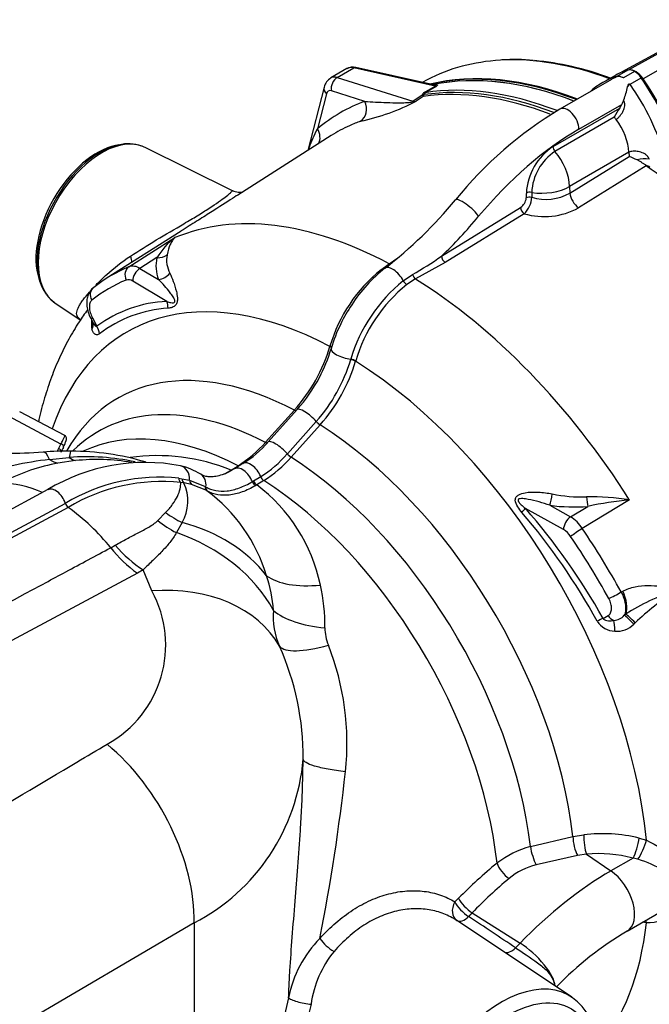
# Paper-space layout 'Sheet1' of a CAD drawing. Units: millimetres. Extents: x -21 to 210, y -8 to 297.
# Drawn here: x 165 to 181, y 72 to 97 of the extents above; entities that cross this region are included whole.
import ezdxf

# ---------------------------------------------------------------- set-up
doc = ezdxf.new("R2010")
doc.units = ezdxf.units.MM
doc.layers.add('Default', color=7, linetype='Continuous')
doc.layers.add('DV7_Default', color=7, linetype='Continuous')

# ---------------------------------------------------------------- blocks, each defined once
blk = doc.blocks.new('SE6')
at = {"layer": 'DV7_Default', "color": 7, "linetype": 'Continuous'}
for p, q in [((182.933, 97.109), (180.631, 95.845)), ((183.135, 97.184), (180.804, 95.904)), ((183.468, 96.992), (181.182, 95.681)), ((175.847, 95.524), (173.878, 95.968)), ((173.648, 95.939), (173.238, 95.702)), ((173.402, 95.714), (173.824, 95.958)), ((173.402, 95.714), (175.325, 95.109)), ((175.894, 95.49), (173.824, 95.958)), ((180.49, 95.775), (180.207, 95.611)), ((180.512, 95.738), (180.415, 95.686)), ((180.795, 95.902), (180.512, 95.738)), ((180.963, 95.868), (180.68, 95.705)), ((173.066, 95.469), (172.654, 93.856)), ((175.688, 95.654), (175.561, 95.588)), ((175.615, 95.329), (175.894, 95.49)), ((175.92, 95.488), (175.641, 95.327)), ((180.375, 95.664), (179.066, 94.908)), ((180.785, 95.474), (180.842, 95.541)), ((180.85, 95.541), (181.133, 95.705)), ((173.127, 95.3), (172.898, 94.409)), ((174.102, 95.105), (173.253, 95.373)), ((175.325, 95.109), (175.562, 95.273)), ((175.59, 95.233), (175.41, 95.109)), ((175.562, 95.273), (175.567, 95.26)), ((175.608, 95.286), (175.609, 95.277)), ((179.549, 94.399), (180.643, 95.03)), ((178.889, 93.957), (180.585, 94.937)), ((180.447, 94.703), (178.939, 93.833)), ((173.249, 94.235), (170.87, 92.722)), ((167.852, 94), (167.764, 93.982)), ((170.736, 92.833), (168.512, 93.933)), ((180.821, 93.81), (179.312, 92.939)), ((180.821, 93.81), (180.825, 93.704)), ((179.32, 92.77), (180.825, 93.704)), ((181.262, 93.465), (179.539, 92.397)), ((181.262, 93.465), (181.263, 93.476)), ((179.312, 92.939), (179.32, 92.77)), ((176.054, 91.166), (178.062, 92.406)), ((178.155, 92.247), (176.147, 91.007)), ((169.431, 91.807), (167.527, 90.597)), ((168.102, 90.896), (169.274, 91.638)), ((168.816, 91.129), (168.384, 90.855)), ((174.514, 90.821), (174.719, 90.974)), ((174.719, 90.974), (174.945, 91.128)), ((176.147, 91.007), (175.391, 90.586)), ((168.384, 90.855), (168.857, 90.572)), ((165.811, 90.597), (165.838, 90.513)), ((169.07, 90.014), (168.199, 90.534)), ((175.081, 90.54), (175.315, 90.698)), ((175.391, 90.586), (175.168, 90.444)), ((166.226, 89.974), (166.856, 89.554)), ((167.139, 89.571), (167.183, 89.49)), ((167.175, 89.595), (167.289, 89.384)), ((173.215, 88.871), (173.217, 88.879)), ((173.743, 88.535), (173.745, 88.543)), ((173.87, 88.501), (173.868, 88.494)), ((166.473, 86.605), (165.324, 87.204)), ((171.578, 86.431), (172.311, 87.249)), ((172.38, 87.261), (171.643, 86.439)), ((172.311, 87.249), (172.314, 87.253)), ((166.373, 86.385), (164.932, 87.159)), ((172.132, 86.138), (172.865, 86.957)), ((172.865, 86.957), (172.868, 86.96)), ((172.964, 86.872), (172.231, 86.054)), ((172.967, 86.876), (172.964, 86.872)), ((166.314, 86.263), (166.373, 86.385)), ((171.575, 86.427), (171.578, 86.431)), ((166.086, 85.993), (166.584, 86.047)), ((166.746, 85.965), (166.298, 85.903)), ((172.128, 86.134), (172.132, 86.138)), ((172.231, 86.054), (172.228, 86.05)), ((170.701, 85.723), (170.88, 85.833)), ((171, 85.888), (170.789, 85.758)), ((169.373, 85.516), (169.45, 85.505)), ((169.45, 85.505), (169.647, 85.468)), ((169.647, 85.468), (170.042, 85.305)), ((171.243, 85.427), (171.274, 85.446)), ((171.274, 85.446), (171.454, 85.557)), ((171.533, 85.456), (171.354, 85.346)), ((166.039, 85.226), (160.395, 82.195)), ((169.502, 85.395), (169.42, 85.407)), ((169.694, 85.36), (169.502, 85.395)), ((170.082, 85.2), (169.694, 85.36)), ((170.042, 85.305), (170.061, 85.293)), ((170.102, 85.187), (170.082, 85.2)), ((180.836, 84.963), (179.633, 84.238)), ((160.841, 81.846), (166.485, 84.877)), ((166.557, 84.774), (160.913, 81.743)), ((166.485, 84.877), (166.485, 84.877)), ((166.557, 84.775), (166.557, 84.774)), ((179.153, 84.209), (178.187, 84.75)), ((178.807, 84.827), (179.332, 84.533)), ((179.332, 84.533), (179.777, 84.801)), ((168.835, 84.438), (169.037, 84.642)), ((169.457, 84.388), (169.31, 84.132)), ((167.639, 83.747), (167.753, 83.811)), ((168.465, 83.185), (168.318, 83.101)), ((168.682, 82.651), (168.465, 83.185)), ((168.318, 83.101), (161.046, 79.199)), ((180.623, 82.624), (180.662, 82.645)), ((180.164, 81.95), (180.291, 82.023)), ((180.703, 82.028), (180.742, 82.06)), ((180.98, 81.84), (180.945, 81.802)), ((179.394, 76.402), (179.672, 76.446)), ((178.314, 76.142), (179.394, 76.402)), ((181.078, 76.361), (181.263, 76.305)), ((179.51, 75.92), (178.461, 75.682)), ((179.738, 75.95), (179.51, 75.92)), ((179.738, 75.95), (180.364, 75.525)), ((180.925, 75.849), (180.364, 75.525)), ((181.049, 75.82), (180.925, 75.849)), ((176.393, 74.734), (176.485, 74.827)), ((176.835, 74.458), (178.054, 73.687)), ((180.773, 73.991), (181.636, 74.489)), ((169.759, 74.2), (163.829, 70.721)), ((169.759, 74.2), (169.759, 69.837)), ((179.366, 72.313), (176.432, 74.267)), ((181.263, 74.201), (181.162, 74.216)), ((178.054, 73.687), (177.937, 73.566))]:
    blk.add_line(p, q, dxfattribs=at)
for centre, radius, start, end in [((173.801, 95.701), 0.278, 73.9803, 123.7324), ((177.933, 91.227), 4.944, 84.7132, 94.0198), ((173.401, 95.396), 0.342, 117.6595, 167.7611), ((176, 94.171), 1.372, 96.5315, 97.5273), ((180.828, 94.328), 1.426, 115.8299, 132.8564), ((180.775, 94.965), 0.806, 116.5234, 119.7424), ((178.385, 95.987), 2.454, 339.9526, 347.932), ((175.662, 95.232), 0.108, 115.6916, 157.7409), ((175.732, 95.379), 0.204, 215.9505, 225.7892), ((175.463, 95.315), 0.151, 327.4931, 345.7074), ((172.838, 100.048), 5.568, 281.9877, 297.5065), ((179.897, 95.426), 0.844, 324.5462, 332.029), ((179.637, 95.511), 1.115, 334.4569, 340.8663), ((184.294, 86.199), 10.157, 120.9745, 140.9268), ((182.642, 93.564), 2.473, 146.291, 152.5704), ((175.292, 91.018), 3.811, 114.4343, 122.4155), ((175.292, 91.018), 3.811, 109.899, 114.4343), ((168.091, 93.106), 0.922, 68.739, 105.7774), ((179.726, 92.692), 1.517, 123.486, 176.9675), ((179.668, 92.731), 1.321, 123.524, 177.5406), ((179.693, 90.792), 3.125, 64.6116, 68.7482), ((181.222, 93.102), 0.547, 77.7303, 110.3043), ((179.064, 88.514), 5.428, 65.0517, 66.0967), ((170.906, 93.149), 0.353, 241.5745, 289.8869), ((178.705, 93.89), 1.277, 253.7054, 298.7393), ((167.643, 99.83), 11.361, 307.8373, 320.4882), ((177.886, 92.678), 0.324, 302.9057, 354.7024), ((177.725, 92.698), 0.623, 313.6866, 356.8913), ((178.666, 93.995), 1.821, 253.6951, 298.63), ((170.316, 90.241), 1.743, 126.729, 149.3871), ((169.71, 90.914), 0.919, 166.4636, 201.8081), ((169.789, 91.071), 0.729, 169.9297, 207.7312), ((169.454, 100.77), 11.653, 300.193, 304.4938), ((169.534, 87.438), 3.742, 112.5102, 128.438), ((168.201, 90.586), 0.325, 55.7548, 107.7528), ((176.971, 87.775), 3.913, 128.8907, 163.6218), ((176.886, 87.945), 3.695, 127.9765, 147.4923), ((168.09, 90.382), 0.187, 54.1428, 107.4628), ((177.61, 87.404), 4.029, 128.8829, 163.5755), ((177.627, 87.396), 3.916, 128.9056, 163.6096), ((166.539, 90.538), 0.637, 214.3728, 237.9035), ((169.195, 86.833), 3.184, 92.2524, 126.7574), ((169.301, 86.636), 3.213, 93.6314, 127.3826), ((176.562, 88.006), 3.391, 145.4266, 154.8858), ((167.848, 89.447), 0.701, 172.4108, 191.982), ((176.995, 87.717), 3.907, 153.7343, 163.7233), ((169.116, 90.092), 4.276, 318.4051, 343.4102), ((169.542, 89.901), 3.859, 331.8854, 343.601), ((169.756, 89.719), 4.159, 318.4396, 343.4556), ((169.769, 89.715), 4.277, 318.4033, 343.4049), ((169.394, 89.926), 4.002, 318.2491, 332.5713), ((166.445, 81.605), 4.602, 87.6832, 96.4505), ((165.321, 86.77), 1.115, 329.1416, 332.9443), ((175.84, 81.712), 10.465, 153.992, 154.7329), ((166.628, 79.554), 6.651, 73.449, 89.9747), ((169.132, 88.581), 3.256, 302.4633, 318.5954), ((169.394, 88.412), 2.991, 302.4548, 318.739), ((164.92, 99.025), 12.876, 265.9283, 274.4817), ((167.246, 76.271), 9.792, 96.8029, 107.642), ((167.018, 80.139), 5.924, 77.8919, 94.1978), ((167.289, 80.651), 5.341, 80.5132, 95.8308), ((168.822, 81.117), 4.974, 67.8055, 97.985), ((169.778, 88.199), 3.129, 302.3888, 318.704), ((169.807, 88.179), 3.224, 302.3791, 318.6747), ((167.255, 80.859), 5.133, 100.7453, 116.8809), ((168.518, 81.129), 4.789, 79.1933, 121.1847), ((168.996, 84.124), 1.76, 58.0352, 76.1872), ((170.097, 86.666), 1.12, 300.6476, 302.6293), ((168.875, 80.915), 4.627, 83.8231, 121.1023), ((171.479, 85.526), 0.219, 201.2969, 235.3833), ((171.658, 85.636), 0.219, 201.1429, 235.2339), ((164.899, 83.042), 2.336, 64.5142, 92.0661), ((168.932, 80.819), 4.614, 83.9384, 120.9869), ((168.5, 84.935), 1.102, 330.2881, 24.6585), ((170.149, 85.285), 0.11, 169.9536, 231.6538), ((167.594, 81.83), 4.188, 16.728, 53.5565), ((168.773, 81.917), 4.291, 11.849, 53.0317), ((179.637, 88.831), 3.792, 258.3094, 271.5241), ((179.893, 79.415), 5.627, 80.3556, 91.5776), ((181.653, 76.089), 8.911, 95.2592, 102.1505), ((163.266, 80.227), 5.614, 38.8293, 54.1034), ((165.493, 73.688), 16.838, 29.3854, 41.07), ((179.414, 89.23), 4.444, 262.1567, 274.6905), ((165.245, 73.702), 16.882, 28.9631, 40.4097), ((178.823, 83.715), 0.965, 32.8723, 58.0866), ((178.866, 83.724), 0.564, 33.4299, 59.4228), ((162.702, 72.736), 20.468, 28.8875, 34.1895), ((170.229, 85.792), 3.3, 218.2893, 234.6077), ((167.823, 81.825), 3.97, 4.7394, 17.7586), ((168.58, 81.792), 4.507, 358.9529, 12.8956), ((166.159, 81.268), 2.878, 298.8592, 28.7167), ((183.912, 77.059), 5.922, 109.0233, 122.3687), ((185.87, 76.622), 7.151, 122.8117, 133.1463), ((173.599, 81.984), 1.827, 174.6896, 204.0347), ((180.409, 82.288), 0.392, 274.1937, 318.4276), ((174.248, 81.713), 1.162, 180.1284, 202.5253), ((180.481, 82.177), 0.554, 212.7508, 267.9546), ((180.521, 82.206), 0.585, 264.1864, 316.3999), ((165.677, 78.428), 6.857, 359.5131, 24.2085), ((166.838, 78.773), 6.81, 353.8981, 21.484), ((167.372, 78.797), 5.18, 297.4425, 355.2729), ((122.529, 83.682), 51.39, 348.922, 353.708), ((180.131, 72.336), 4.135, 76.764, 96.3812), ((178.986, 73.713), 2.52, 105.4649, 127.1456), ((180.046, 72.53), 3.434, 75.1726, 95.1561), ((185.524, 65.915), 12.694, 129.4124, 135.4057), ((178.938, 73.899), 1.846, 104.9679, 129.1571), ((185.377, 66.218), 11.869, 129.8473, 136.0317), ((185.227, 66.496), 8.719, 120.7193, 135.8059), ((175.041, 71.743), 2.93, 135.2178, 169.1134), ((173.833, 74.385), 1.045, 213.5299, 240.6173), ((175.445, 71.75), 2.737, 140.9455, 172.0152), ((184.382, 69.205), 12.603, 165.8002, 182.2114), ((185.123, 69.295), 12.709, 167.1117, 181.9654)]:
    blk.add_arc(centre, radius, start, end, dxfattribs=at)
for centre, major_axis, ratio, start_param, end_param in [((173.925, 95.483), (0.283, -0.452), 0.599561, 2.596746, 3.120344), ((173.848, 95.838), (-0.029, -0.13), 0.677013, 3.141593, 3.729604), ((181.894, 84.534), (6.369, -11.031), 0.57735, 2.859313, 3.116297), ((181.894, 84.534), (6.369, -11.031), 0.57735, 2.53116, 2.859313), ((181.957, 84.57), (6.349, -10.997), 0.57735, 2.535561, 2.761197), ((173.451, 95.476), (0.08, 0.254), 0.735392, 0.646572, 2.203823), ((173.497, 95.236), (0.256, -0.468), 0.562033, 2.630424, 3.149829), ((180.991, 84.013), (6.391, -11.07), 0.57735, 2.520895, 2.973784), ((180.963, 83.996), (6.393, -11.074), 0.57735, 2.520491, 2.968023), ((180.902, 83.961), (-6.392, 11.071), 0.57735, 5.662404, 6.092071), ((180.905, 83.963), (-6.392, 11.071), 0.57735, 5.662395, 6.092071), ((182.099, 92.335), (1.892, -3.277), 0.57735, 2.990896, 3.141593), ((182.382, 92.498), (1.892, -3.277), 0.57735, 2.990896, 3.141593), ((180.68, 95.378), (-0.2, 0.346), 0.57735, 5.497759, 6.132489), ((180.963, 95.542), (-0.2, 0.346), 0.57735, 5.497759, 6.132489), ((180.991, 95.498), (-0.225, 0.39), 0.57735, 4.854286, 6.070274), ((180.963, 95.542), (-0.2, 0.346), 0.57735, 4.853123, 5.497834), ((173.325, 95.403), (0.258, -0.066), 0.714872, 3.14139, 4.038373), ((180.479, 83.717), (-6.392, 11.071), 0.57735, 5.663172, 6.062522), ((175.788, 95.652), (-0.013, 0.133), 0.884145, 3.404368, 3.525865), ((175.788, 95.652), (-0.014, 0.133), 0.886625, 3.394961, 3.48357), ((175.869, 95.609), (0.067, -0.115), 0.57735, 5.759587, 6.062522), ((182.099, 92.335), (1.892, -3.277), 0.57735, 3.141593, 3.157708), ((179.261, 93.973), (-1.892, 3.277), 0.57735, 4.310939, 4.862026), ((179.544, 94.136), (-1.892, 3.277), 0.57735, 4.310939, 4.862026), ((179.577, 94.137), (1.892, -3.276), 0.57735, 1.182781, 1.712693), ((173.299, 95.133), (0.123, -0.237), 0.546379, 2.64157, 3.688768), ((175.538, 95.392), (0.127, -0.042), 0.888584, 5.185873, 5.557328), ((175.536, 95.38), (0.132, 0.016), 0.929854, 4.839734, 5.184223), ((180.34, 83.637), (-6.378, 11.047), 0.57735, 5.667132, 6.052441), ((180.405, 83.674), (-6.385, 11.059), 0.57735, 5.664531, 6.057689), ((175.591, 95.448), (0.067, -0.115), 0.57735, 5.759587, 6.062522), ((179.687, 83.262), (6.063, -11.633), 0.546379, 3.068786, 3.262968), ((173.805, 94.951), (-0.136, 0.376), 0.835379, 3.319966, 4.822547), ((175.252, 95.467), (0.227, -0.329), 0.658731, 5.709644, 6.001979), ((179.266, 94.562), (0.2, -0.346), 0.57735, 0.785398, 3.142029), ((180.114, 94.175), (-0.5, 0.866), 0.57735, -1.352049, -1.275385), ((180.114, 94.175), (-0.5, 0.866), 0.57735, 3.979351, 4.931136), ((167.412, 91.929), (-1.144, -1.981), 0.57735, 3.24097, 6.246119), ((172.601, 94.254), (-0.258, 0.306), 0.831339, 3.452633, 4.527985), ((179.549, 88.193), (3.8, 6.582), 0.57735, 0.785398, 1.279974), ((167.293, 91.998), (-1.1, -1.905), 0.57735, 3.618688, 5.80609), ((167.365, 91.956), (1.133, 1.963), 0.57735, 0.483095, 2.905316), ((167.412, 91.929), (-1.144, -1.981), 0.57735, 3.178659, 3.24097), ((178.983, 93.903), (0.067, -0.115), 0.57735, 3.926991, 5.0078), ((178.606, 93.304), (-0.5, 0.866), 0.57735, 3.979351, 5.0078), ((180.34, 83.637), (-6.378, 11.047), 0.57735, 4.943133, 5.395421), ((178.889, 85.872), (0.02, 16.646), 0.045293, 1.143402, 1.151562), ((178.305, 92.718), (0.133, -0.003), 0.562436, 1.250774, 2.368628), ((178.983, 85.817), (-0.079, 16.694), 0.03965, 1.139824, 1.147984), ((178.653, 93.28), (-0.932, -0.041), 0.546343, 1.214165, 2.33135), ((179.555, 92.649), (0.176, -0.283), 0.557689, 3.961395, 5.376538), ((176.715, 92.346), (0.307, -0.256), 0.234123, 0.635842, 3.140204), ((178.302, 92.594), (0.133, -0.003), 0.562748, 1.242378, 2.368378), ((175.055, 80.585), (-6.247, 10.821), 0.57735, 5.535866, 6.211065), ((178.156, 92.352), (0.07, -0.113), 0.556831, 3.910122, 5.439142), ((174.179, 96.591), (-4.2, -7.274), 0.57735, 1.106549, 1.279974), ((167.906, 91.251), (-0.242, 0.318), 0.407683, 3.614513, 4.164123), ((168.796, 91.455), (0.387, -0.1), 0.804381, 4.968296, 5.688466), ((174.712, 91.083), (-0.078, 0.108), 0.603485, 2.336608, 2.645951), ((176.148, 91.112), (0.07, -0.113), 0.556831, 3.910122, 5.438815), ((168.232, 90.664), (-0.102, 0.246), 0.836613, 0.142, 1.643597), ((168.397, 90.637), (0.137, 0.229), 0.627271, 0.830122, 2.364068), ((168.836, 90.899), (0.375, 0.138), 0.806651, 4.477262, 5.330791), ((174.496, 90.922), (-0.081, 0.106), 0.476956, 2.323863, 2.802421), ((174.855, 90.54), (0.243, -0.317), 0.476513, 1.221649, 3.142143), ((173.541, 79.711), (5.498, -9.523), 0.57735, 2.398205, 3.610421), ((173.365, 79.639), (5.622, -10.786), 0.546379, 3.093412, 3.245936), ((175.156, 90.541), (0.081, -0.106), 0.476668, 4.363505, 5.392511), ((175.392, 90.691), (0.062, -0.118), 0.510213, 4.388424, 5.480281), ((175.055, 80.585), (-6.247, 10.821), 0.57735, 4.784509, 5.459704), ((167.358, 90.15), (0.166, -0.209), 0.832954, 3.057187, 4.553174), ((168.772, 89.86), (0.02, -0.4), 0.812376, 1.489407, 1.927913), ((166.549, 89.306), (-0.335, -0.219), 0.949057, 3.183066, 3.486101), ((166.799, 89.384), (-0.386, -0.105), 0.770321, 2.53821, 3.142837), ((166.992, 89.229), (0.24, -0.32), 0.834189, 0.907433, 1.43421), ((173.126, 88.862), (-0.128, 0.038), 0.3202, 3.002889, 4.042272), ((173.128, 88.87), (-0.128, 0.037), 0.315054, 3.002526, 4.041771), ((173.628, 88.7), (0.384, -0.112), 0.3186, 3.141254, 5.112603), ((172.638, 79.19), (4.826, -8.358), 0.57735, 2.404059, 3.467008), ((173.782, 88.483), (0.128, -0.037), 0.317515, 0.930951, 1.970333), ((173.784, 88.491), (-0.128, 0.038), 0.317203, 4.074523, 5.113769), ((173.541, 79.711), (-5.498, 9.523), 0.57735, 4.044391, 5.455771), ((171.901, 78.765), (4.583, -7.937), 0.57735, 2.406597, 3.291496), ((172.267, 87.327), (-0.0993, 0.089), 0.278771, 2.259243, 2.854193), ((172.27, 87.331), (-0.0993, 0.0889), 0.27658, 2.259097, 2.854129), ((172.678, 86.994), (0.298, -0.267), 0.279258, 1.146873, 3.142008), ((172.928, 86.945), (0.0993, -0.0889), 0.279056, 4.288315, 5.313962), ((172.931, 86.949), (0.0995, -0.0887), 0.278144, 4.287721, 5.313403), ((171.207, 78.364), (4.465, -7.733), 0.57735, 2.407926, 3.097724), ((172.638, 79.19), (4.826, -8.358), 0.57735, 0.92703, 2.308324), ((171.941, 86.172), (0.298, -0.267), 0.279258, 1.145699, 3.143297), ((166.316, 86.208), (-0.0602, 0.0287), 0.798586, 3.141814, 5.101672), ((166.375, 86.33), (-0.0601, 0.0289), 0.798084, 3.142523, 5.104352), ((166.558, 82.073), (-0.073, -4.133), 0.038717, 3.141702, 3.420087), ((171.53, 86.505), (-0.0992, 0.0891), 0.278007, 2.2618, 3.286324), ((171.534, 86.509), (-0.0993, 0.089), 0.278718, 2.261529, 3.141434), ((166.269, 82.063), (0.342, -4.119), 0.11169, 2.827884, 3.145229), ((165.974, 88.402), (0.421, -2.498), 0.349847, 5.949695, 6.173685), ((166.6, 88.483), (0.228, -2.523), 0.319685, -0.294139, -0.100023), ((172.192, 86.123), (0.0994, -0.0888), 0.279662, 4.286843, 5.311368), ((172.195, 86.127), (-0.0993, 0.0889), 0.279033, 1.145548, 2.170065), ((171.901, 78.765), (-4.583, 7.937), 0.57735, 4.071772, 5.447378), ((169.32, 85.445), (-0.096, -0.388), 0.805433, 1.827795, 3.141129), ((170.999, 85.417), (0.21, -0.34), 0.556849, 1.267036, 3.137593), ((171.21, 85.548), (0.21, -0.34), 0.556849, 1.266094, 3.141593), ((169.48, 85.521), (-0.02, -0.132), 0.796509, 4.877652, 5.869842), ((169.557, 85.511), (-0.014, -0.133), 0.803346, 4.846301, 5.871538), ((169.756, 85.476), (-0.033, -0.129), 0.805111, 4.972177, 5.981662), ((169.716, 85.278), (-0.212, -0.339), 0.816326, 2.083423, 3.142032), ((171.207, 78.364), (4.465, -7.733), 0.57735, 0.918978, 2.304456), ((166.228, 84.873), (0.189, -0.352), 0.597148, 1.270251, 3.141593), ((170.176, 85.298), (-0.065, -0.116), 0.824551, 5.186629, 6.192829), ((171.324, 85.431), (0.067, -0.115), 0.562396, 4.42343, 5.442881), ((178.808, 85.142), (-0.052, -0.397), 0.158938, 0.677258, 1.530788), ((179.778, 85.115), (0.036, -0.398), 0.117539, -1.392757, -0.672587), ((166.571, 84.878), (-0.063, 0.117), 0.597167, 1.27023, 2.26242), ((166.571, 84.878), (-0.063, 0.117), 0.597148, 1.270251, 2.262442), ((177.919, 84.579), (0.301, 0.264), 0.191344, -1.104954, -0.666448), ((170.066, 86.039), (1.983, -1.577), 0.797394, 4.725571, 4.949561), ((170.295, 86.349), (-2.087, 1.436), 0.836971, 1.543644, 1.73776), ((179.332, 84.324), (0.13, 0.233), 0.525092, 0.813914, 2.347859), ((168.09, 81.188), (4.123, 0.296), 0.811179, 0.494563, 1.175222), ((179.516, 84.149), (0.22, 0.15), 0.035636, 0.987513, 2.48911), ((168.076, 81.02), (4.018, -0.97), 0.807127, 0.631908, 1.457102), ((173.416, 79.61), (6.579, -10.231), 0.606728, 1.460956, 1.61348), ((168.707, 85.174), (1.308, -2.169), 0.623083, 4.981771, 5.384726), ((173.646, 84.108), (-2.273, -0.771), 0.475683, 0.321048, 1.114441), ((168.213, 79.458), (3.857, 1.487), 0.736427, 0.107162, 1.17698), ((180.486, 82.57), (0.233, 0.129), 0.085425, 3.796394, 5.29238), ((180.319, 82.51), (0.309, -0.591), 0.55047, 0.470154, 1.511747), ((173.931, 82.81), (-2.387, -0.25), 0.457092, 0.402896, 1.161495), ((179.896, 81.779), (0.348, 0.197), 0.073434, 0.654066, 1.180842), ((180.469, 82.137), (0.132, -0.232), 0.794488, 4.753172, 5.521819), ((180.953, 81.749), (-0.276, 0.29), 0.076572, 4.822589, 5.923455), ((180.996, 81.79), (-0.281, 0.285), 0.059244, 4.826856, 5.894605), ((180.391, 81.537), (0.02, 0.399), 0.169478, 4.939351, 5.844092), ((174.089, 82.275), (-2.184, -0.995), 0.262357, 0.075055, 1.023151), ((166.736, 75.827), (2.091, -3.565), 0.612646, 0.781794, 2.106236), ((179.762, 76.261), (0.037, -0.398), 0.208856, 4.211025, 5.589237), ((179.528, 76.228), (0.075, -0.393), 0.284327, 4.200586, 5.554494), ((180.95, 76.16), (-0.103, -0.387), 0.219095, 0.695863, 2.174362), ((181.107, 76.107), (-0.156, -0.368), 0.211599, 0.772885, 2.224857), ((178.448, 75.969), (0.111, -0.384), 0.234788, 4.179518, 5.484007), ((177.735, 75.598), (0.255, -0.308), 0.433759, 3.978122, 5.323698), ((180.364, 68.234), (4.465, 7.733), 0.57735, 0.785398, 1.159867), ((180.306, 74.799), (-0.467, 0.808), 0.57735, 3.142071, 5.410521), ((176.665, 74.593), (0.224, 0.331), 0.76383, 1.65941, 3.147787), ((176.665, 74.593), (-0.287, 0.279), 0.324992, 0.747471, 2.141199), ((176.756, 74.687), (0.287, -0.279), 0.326021, 3.893552, 5.282208), ((176.665, 74.593), (0.222, 0.333), 0.517052, 3.157483, 4.335869), ((161.555, 79.797), (41.732, -26.332), 0.075052, 1.215202, 1.246061), ((173.541, 79.711), (-5.498, 9.523), 0.57735, 3.339157, 3.809591), ((181.107, 73.975), (-0.032, -0.399), 0.430103, -4.073867, -3.868862), ((178.237, 73.152), (-0.67, 0.65), 0.326159, 3.443204, 5.282129), ((177.858, 73.795), (0.223, 0.332), 0.517805, 3.255216, 4.337217), ((177.572, 69.353), (-1.731, -2.999), 0.57735, 2.356194, 6.283185), ((177.757, 69.245), (-1.45, -2.511), 0.57735, 3.192778, 6.283185)]:
    blk.add_ellipse(centre, major_axis=major_axis, ratio=ratio, start_param=start_param, end_param=end_param, dxfattribs=at)
blk.add_ellipse((177.757, 69.245), major_axis=(1.6, 2.771), ratio=0.57735, dxfattribs=at)
for points, knots in [([(180.68, 95.705), (180.68, 95.705), (180.68, 95.705), (180.68, 95.705), (180.68, 95.705), (180.68, 95.705), (180.68, 95.705), (180.68, 95.705), (180.68, 95.705), (180.68, 95.705), (180.68, 95.705), (180.68, 95.705), (180.68, 95.705), (180.68, 95.705), (180.679, 95.705), (180.679, 95.706), (180.678, 95.706), (180.678, 95.706), (180.678, 95.706), (180.677, 95.707), (180.676, 95.707), (180.674, 95.708), (180.673, 95.709), (180.671, 95.709), (180.67, 95.71), (180.665, 95.713), (180.66, 95.715), (180.655, 95.717), (180.641, 95.724), (180.626, 95.729), (180.612, 95.733), (180.608, 95.734), (180.603, 95.735), (180.599, 95.736), (180.584, 95.74), (180.57, 95.741), (180.555, 95.741), (180.547, 95.741), (180.539, 95.741), (180.529, 95.738), (180.526, 95.738), (180.523, 95.737), (180.519, 95.735), (180.516, 95.734), (180.513, 95.733), (180.509, 95.731), (180.503, 95.728), (180.496, 95.725), (180.489, 95.722), (180.48, 95.718), (180.47, 95.713), (180.461, 95.709), (180.445, 95.701), (180.43, 95.694), (180.415, 95.686)], [0, 0, 0, 0, 0.000011, 0.000011, 0.000011, 0.000046, 0.000046, 0.000046, 0.000094, 0.000094, 0.000094, 0.000304, 0.000304, 0.000304, 0.004597, 0.004597, 0.004597, 0.008875, 0.008875, 0.008875, 0.021764, 0.021764, 0.021764, 0.041212, 0.041212, 0.041212, 0.099967, 0.099967, 0.099967, 0.278327, 0.278327, 0.278327, 0.333056, 0.333056, 0.333056, 0.523396, 0.523396, 0.523396, 0.629448, 0.629448, 0.629448, 0.662131, 0.662131, 0.662131, 0.69406, 0.69406, 0.69406, 0.758012, 0.758012, 0.758012, 0.851226, 0.851226, 0.851226, 1, 1, 1, 1]), ([(175.841, 95.532), (175.858, 95.533), (175.874, 95.535), (175.904, 95.535), (175.918, 95.534), (175.934, 95.531), (175.939, 95.53), (175.947, 95.526), (175.95, 95.524), (175.952, 95.518), (175.951, 95.514), (175.942, 95.503), (175.934, 95.496), (175.92, 95.488)], [0, 0, 0, 0, 0.25, 0.25, 0.5, 0.5, 0.625, 0.625, 0.75, 0.75, 0.875, 0.875, 1, 1, 1, 1]), ([(175.894, 95.49), (175.9, 95.493), (175.902, 95.497), (175.902, 95.501), (175.901, 95.503), (175.895, 95.509), (175.889, 95.512), (175.872, 95.518), (175.861, 95.521), (175.849, 95.523)], [0, 0, 0, 0, 0.143553, 0.143553, 0.287106, 0.287106, 0.574212, 0.574212, 1, 1, 1, 1]), ([(180.785, 95.474), (180.789, 95.488), (180.793, 95.501), (180.799, 95.514), (180.802, 95.522), (180.805, 95.529), (180.809, 95.536), (180.812, 95.54), (180.814, 95.544), (180.817, 95.548), (180.819, 95.55), (180.821, 95.551), (180.823, 95.552), (180.824, 95.553), (180.825, 95.553), (180.826, 95.553), (180.827, 95.553), (180.828, 95.553), (180.829, 95.553), (180.83, 95.552), (180.831, 95.552), (180.832, 95.551), (180.835, 95.549), (180.837, 95.547), (180.84, 95.544), (180.841, 95.543), (180.842, 95.542), (180.842, 95.541)], [0, 0, 0, 0, 0.381323, 0.381323, 0.381323, 0.612652, 0.612652, 0.612652, 0.746662, 0.746662, 0.746662, 0.815336, 0.815336, 0.815336, 0.841073, 0.841073, 0.841073, 0.862649, 0.862649, 0.862649, 0.891117, 0.891117, 0.891117, 0.97037, 0.97037, 0.97037, 1, 1, 1, 1]), ([(175.641, 95.327), (175.629, 95.32), (175.621, 95.313), (175.61, 95.299), (175.608, 95.292), (175.608, 95.286)], [0, 0, 0, 0, 0.5, 0.5, 1, 1, 1, 1]), ([(174.102, 95.105), (174.278, 95.094), (174.465, 95.085), (174.763, 95.074), (174.866, 95.071), (175.026, 95.071), (175.081, 95.071), (175.168, 95.075), (175.198, 95.077), (175.246, 95.083), (175.262, 95.085), (175.297, 95.093), (175.317, 95.101), (175.325, 95.109)], [0, 0, 0, 0, 0.5, 0.5, 0.75, 0.75, 0.875, 0.875, 0.9375, 0.9375, 0.96875, 0.96875, 1, 1, 1, 1]), ([(180.494, 94.645), (180.522, 94.661), (180.561, 94.701), (180.614, 94.76), (180.661, 94.829), (180.696, 94.905), (180.719, 94.987), (180.718, 95.037), (180.71, 95.069), (180.701, 95.091), (180.694, 95.117), (180.691, 95.137), (180.69, 95.146)], [0, 0, 0, 0, 0.226083, 0.361733, 0.452166, 0.678249, 0.791291, 0.890202, 0.904332, 0.918463, 0.960853, 1, 1, 1, 1]), ([(172.662, 93.863), (172.672, 93.89), (172.681, 93.917), (172.72, 94.02), (172.751, 94.097), (172.82, 94.251), (172.858, 94.33), (172.898, 94.409)], [0, 0, 0, 0, 0.152951, 0.152951, 0.576475, 0.576475, 1, 1, 1, 1]), ([(181.338, 93.636), (181.337, 93.638), (181.329, 93.649), (181.319, 93.665), (181.309, 93.687), (181.29, 93.717), (181.253, 93.754), (181.17, 93.797), (181.08, 93.826), (180.99, 93.839), (180.905, 93.837), (180.85, 93.827), (180.821, 93.81)], [0, 0, 0, 0, 0.009259, 0.052968, 0.067537, 0.082107, 0.184095, 0.300653, 0.533769, 0.627015, 0.766884, 1, 1, 1, 1]), ([(181.263, 93.476), (181.26, 93.477), (181.253, 93.481), (181.236, 93.49), (181.211, 93.505), (181.181, 93.524), (181.151, 93.545), (181.12, 93.565), (181.09, 93.584), (181.061, 93.602), (181.042, 93.61), (181.032, 93.615)], [0, 0, 0, 0, 0.040022, 0.091272, 0.220682, 0.358296, 0.481139, 0.61903, 0.75069, 0.877254, 1, 1, 1, 1]), ([(168.143, 91.169), (168.349, 91.305), (168.568, 91.44), (169.03, 91.717), (169.267, 91.855), (169.619, 92.063), (169.733, 92.13), (169.948, 92.262), (170.051, 92.326), (170.322, 92.502), (170.461, 92.601), (170.599, 92.708), (170.636, 92.738), (170.691, 92.785), (170.709, 92.802), (170.733, 92.826), (170.738, 92.832), (170.737, 92.833)], [0, 0, 0, 0, 0.181601, 0.181601, 0.363201, 0.363201, 0.454001, 0.454001, 0.544802, 0.544802, 0.726402, 0.726402, 0.817203, 0.817203, 0.908003, 0.908003, 1, 1, 1, 1]), ([(170.875, 92.725), (170.862, 92.717), (170.848, 92.708), (170.711, 92.62), (170.544, 92.511), (170.236, 92.315), (170.123, 92.243), (169.885, 92.094), (169.761, 92.016), (169.566, 91.893), (169.499, 91.851), (169.432, 91.808)], [0, 0, 0, 0, 0.048472, 0.048472, 0.469562, 0.469562, 0.680107, 0.680107, 0.890652, 0.890652, 1, 1, 1, 1]), ([(169.274, 91.638), (169.268, 91.633), (169.262, 91.627), (169.25, 91.615), (169.245, 91.609), (169.228, 91.59), (169.217, 91.576), (169.187, 91.533), (169.169, 91.5), (169.119, 91.391), (169.093, 91.304), (169.072, 91.198)], [0, 0, 0, 0, 0.0625, 0.0625, 0.125, 0.125, 0.25, 0.25, 0.5, 0.5, 1, 1, 1, 1]), ([(167.259, 90.429), (167.272, 90.442), (167.285, 90.456), (167.335, 90.507), (167.374, 90.545), (167.455, 90.623), (167.498, 90.662), (167.716, 90.858), (167.915, 91.018), (168.143, 91.169)], [0, 0, 0, 0, 0.055371, 0.055371, 0.212809, 0.212809, 0.370247, 0.370247, 1, 1, 1, 1]), ([(169.144, 90.732), (169.173, 90.671), (169.202, 90.603), (169.258, 90.45), (169.286, 90.366), (169.32, 90.221), (169.33, 90.168), (169.336, 90.082), (169.336, 90.052), (169.327, 89.991), (169.317, 89.962), (169.277, 89.896), (169.24, 89.876), (169.169, 89.851), (169.133, 89.846), (169.097, 89.843)], [0, 0, 0, 0, 0.25, 0.25, 0.5, 0.5, 0.625, 0.625, 0.6875, 0.6875, 0.75, 0.75, 0.875, 0.875, 1, 1, 1, 1]), ([(169.07, 90.014), (169.104, 90.003), (169.138, 89.992), (169.19, 89.982), (169.207, 89.979), (169.234, 89.98), (169.242, 89.981), (169.26, 89.988), (169.269, 89.995), (169.276, 90.019), (169.273, 90.033), (169.266, 90.057), (169.262, 90.068), (169.247, 90.099), (169.236, 90.117), (169.202, 90.171), (169.178, 90.204), (169.057, 90.363), (168.957, 90.472), (168.857, 90.572)], [0, 0, 0, 0, 0.125, 0.125, 0.1875, 0.1875, 0.21875, 0.21875, 0.25, 0.25, 0.28125, 0.28125, 0.3125, 0.3125, 0.375, 0.375, 0.5, 0.5, 1, 1, 1, 1]), ([(166.794, 89.62), (166.784, 89.637), (166.778, 89.656), (166.772, 89.697), (166.772, 89.718), (166.783, 89.785), (166.801, 89.833), (166.842, 89.912), (166.859, 89.94), (166.895, 89.997), (166.916, 90.027), (166.984, 90.119), (167.037, 90.184), (167.1, 90.256), (167.103, 90.26), (167.106, 90.263)], [0, 0, 0, 0, 0.123437, 0.123437, 0.246874, 0.246874, 0.493748, 0.493748, 0.617185, 0.617185, 0.740622, 0.740622, 0.987497, 0.987497, 1, 1, 1, 1]), ([(167.194, 90.358), (167.191, 90.356), (167.154, 90.335), (167.101, 90.263), (167.049, 90.156), (167.025, 90.03), (167.029, 89.889), (167.063, 89.74), (167.106, 89.627), (167.136, 89.578), (167.14, 89.571)], [0, 0, 0, 0, 0.012188, 0.160507, 0.303386, 0.455925, 0.620922, 0.798764, 0.977995, 1, 1, 1, 1]), ([(167.16, 90.047), (167.149, 90.038), (167.14, 90.027), (167.123, 90.003), (167.116, 89.989), (167.105, 89.957), (167.101, 89.94), (167.097, 89.903), (167.096, 89.883), (167.097, 89.842), (167.1, 89.82), (167.107, 89.776), (167.112, 89.753), (167.126, 89.707), (167.134, 89.684), (167.153, 89.639), (167.163, 89.617), (167.175, 89.595)], [0, 0, 0, 0, 0.125, 0.125, 0.25, 0.25, 0.375, 0.375, 0.5, 0.5, 0.625, 0.625, 0.75, 0.75, 0.875, 0.875, 1, 1, 1, 1]), ([(167.05, 89.805), (166.975, 89.703), (166.806, 89.459), (166.564, 89.052), (166.33, 88.583), (166.125, 88.085), (165.951, 87.56), (165.852, 87.178), (165.807, 86.973), (165.803, 86.955)], [0, 0, 0, 0, 0.124255, 0.290491, 0.459291, 0.630869, 0.805278, 0.982395, 1, 1, 1, 1]), ([(167.185, 89.486), (167.192, 89.471), (167.2, 89.458), (167.221, 89.425), (167.234, 89.408), (167.255, 89.387), (167.262, 89.382), (167.277, 89.377), (167.284, 89.378), (167.289, 89.384)], [0, 0, 0, 0, 0.252867, 0.252867, 0.626434, 0.626434, 0.813217, 0.813217, 1, 1, 1, 1]), ([(167.35, 89.19), (167.34, 89.182), (167.33, 89.176), (167.31, 89.168), (167.3, 89.166), (167.281, 89.166), (167.272, 89.168), (167.254, 89.174), (167.245, 89.178), (167.229, 89.19), (167.221, 89.197), (167.207, 89.214), (167.2, 89.223), (167.181, 89.253), (167.171, 89.276), (167.162, 89.301)], [0, 0, 0, 0, 0.125, 0.125, 0.25, 0.25, 0.375, 0.375, 0.5, 0.5, 0.625, 0.625, 0.75, 0.75, 1, 1, 1, 1]), ([(166.373, 86.385), (166.393, 86.422), (166.409, 86.454), (166.436, 86.508), (166.447, 86.53), (166.463, 86.567), (166.469, 86.581), (166.474, 86.599), (166.475, 86.604), (166.473, 86.605)], [0, 0, 0, 0, 0.253714, 0.253714, 0.507428, 0.507428, 0.761143, 0.761143, 1, 1, 1, 1]), ([(166.439, 86.312), (166.446, 86.327), (166.469, 86.374), (166.495, 86.442), (166.512, 86.499), (166.515, 86.534), (166.509, 86.578), (166.484, 86.595), (166.472, 86.603)], [0, 0, 0, 0, 0.092629, 0.349353, 0.633689, 0.801482, 0.923619, 1, 1, 1, 1]), ([(170.789, 85.758), (170.753, 85.737), (170.666, 85.685), (170.513, 85.615), (170.351, 85.566), (170.206, 85.547), (170.083, 85.554), (169.993, 85.581), (169.948, 85.605), (169.928, 85.617)], [0, 0, 0, 0, 0.083233, 0.241791, 0.399748, 0.558216, 0.720082, 0.891508, 1, 1, 1, 1]), ([(169.037, 84.642), (169.105, 84.713), (169.164, 84.783), (169.264, 84.921), (169.304, 84.989), (169.368, 85.12), (169.391, 85.183), (169.418, 85.302), (169.423, 85.357), (169.42, 85.407)], [0, 0, 0, 0, 0.25, 0.25, 0.5, 0.5, 0.75, 0.75, 1, 1, 1, 1]), ([(170.061, 85.293), (170.099, 85.271), (170.139, 85.252), (170.223, 85.222), (170.267, 85.21), (170.402, 85.185), (170.498, 85.183), (170.649, 85.2), (170.701, 85.209), (170.806, 85.234), (170.86, 85.25), (170.967, 85.29), (171.022, 85.312), (171.132, 85.365), (171.187, 85.395), (171.243, 85.427)], [0, 0, 0, 0, 0.125, 0.125, 0.25, 0.25, 0.5, 0.5, 0.625, 0.625, 0.75, 0.75, 0.875, 0.875, 1, 1, 1, 1]), ([(171.32, 85.326), (171.263, 85.293), (171.206, 85.263), (171.093, 85.21), (171.036, 85.186), (170.925, 85.147), (170.87, 85.13), (170.762, 85.105), (170.708, 85.095), (170.552, 85.078), (170.454, 85.08), (170.315, 85.104), (170.27, 85.116), (170.183, 85.147), (170.142, 85.165), (170.102, 85.187)], [0, 0, 0, 0, 0.125, 0.125, 0.25, 0.25, 0.375, 0.375, 0.5, 0.5, 0.75, 0.75, 0.875, 0.875, 1, 1, 1, 1]), ([(171.354, 85.346), (171.354, 85.346), (171.354, 85.346), (171.354, 85.346), (171.343, 85.339), (171.332, 85.332), (171.32, 85.326)], [0, 0, 0, 0, 0.00017, 0.00017, 0.00017, 1, 1, 1, 1]), ([(178.099, 84.646), (178.061, 84.691), (178.023, 84.738), (177.96, 84.841), (177.931, 84.898), (177.93, 84.989), (177.938, 85.018), (177.971, 85.065), (177.993, 85.082), (178.066, 85.124), (178.121, 85.138), (178.288, 85.168), (178.405, 85.169), (178.636, 85.156), (178.752, 85.141), (178.869, 85.117)], [0, 0, 0, 0, 0.125, 0.125, 0.25, 0.25, 0.3125, 0.3125, 0.375, 0.375, 0.5, 0.5, 0.75, 0.75, 1, 1, 1, 1]), ([(178.807, 84.827), (178.625, 84.89), (178.442, 84.944), (178.214, 84.986), (178.169, 84.993), (178.101, 84.998), (178.078, 84.998), (178.045, 84.995), (178.034, 84.993), (178.013, 84.985), (178.002, 84.978), (177.996, 84.953), (178.001, 84.939), (178.012, 84.917), (178.02, 84.906), (178.043, 84.877), (178.06, 84.86), (178.113, 84.81), (178.149, 84.78), (178.187, 84.75)], [0, 0, 0, 0, 0.5, 0.5, 0.625, 0.625, 0.6875, 0.6875, 0.71875, 0.71875, 0.75, 0.75, 0.78125, 0.78125, 0.8125, 0.8125, 0.875, 0.875, 1, 1, 1, 1]), ([(167.753, 83.811), (167.852, 83.869), (167.951, 83.923), (168.146, 84.028), (168.242, 84.077), (168.429, 84.174), (168.52, 84.222), (168.648, 84.297), (168.689, 84.323), (168.766, 84.377), (168.802, 84.406), (168.835, 84.438)], [0, 0, 0, 0, 0.25, 0.25, 0.5, 0.5, 0.75, 0.75, 0.875, 0.875, 1, 1, 1, 1]), ([(169.31, 84.132), (169.262, 84.045), (169.206, 83.963), (169.082, 83.805), (169.013, 83.729), (168.868, 83.577), (168.791, 83.502), (168.631, 83.347), (168.549, 83.267), (168.465, 83.185)], [0, 0, 0, 0, 0.25, 0.25, 0.5, 0.5, 0.75, 0.75, 1, 1, 1, 1]), ([(160.369, 79.846), (161.342, 80.368), (162.316, 80.89), (163.289, 81.412), (164.014, 81.802), (164.739, 82.191), (165.464, 82.58), (165.809, 82.765), (166.155, 82.95), (166.5, 83.136), (166.88, 83.339), (167.259, 83.543), (167.639, 83.747)], [0, 0, 0, 0, 0.401591, 0.401591, 0.401591, 0.700824, 0.700824, 0.700824, 0.843386, 0.843386, 0.843386, 1, 1, 1, 1]), ([(180.662, 82.645), (180.712, 82.67), (180.763, 82.692), (180.867, 82.727), (180.921, 82.742), (181.084, 82.775), (181.195, 82.784), (181.417, 82.787), (181.529, 82.781), (181.754, 82.756), (181.866, 82.739), (181.978, 82.719)], [0, 0, 0, 0, 0.125, 0.125, 0.25, 0.25, 0.5, 0.5, 0.75, 0.75, 1, 1, 1, 1]), ([(180.291, 82.023), (180.304, 82.03), (180.316, 82.04), (180.337, 82.062), (180.346, 82.075), (180.361, 82.105), (180.366, 82.121), (180.375, 82.156), (180.377, 82.175), (180.379, 82.214), (180.378, 82.236), (180.372, 82.278), (180.368, 82.3), (180.356, 82.345), (180.348, 82.368), (180.33, 82.412), (180.32, 82.434), (180.307, 82.456)], [0, 0, 0, 0, 0.125, 0.125, 0.25, 0.25, 0.375, 0.375, 0.5, 0.5, 0.625, 0.625, 0.75, 0.75, 0.875, 0.875, 1, 1, 1, 1]), ([(180.623, 82.624), (180.651, 82.571), (180.674, 82.517), (180.701, 82.435), (180.709, 82.408), (180.721, 82.354), (180.726, 82.327), (180.737, 82.249), (180.738, 82.199), (180.731, 82.13), (180.727, 82.108), (180.717, 82.066), (180.711, 82.046), (180.703, 82.028)], [0, 0, 0, 0, 0.25, 0.25, 0.375, 0.375, 0.5, 0.5, 0.75, 0.75, 0.875, 0.875, 1, 1, 1, 1]), ([(180.164, 81.95), (180.17, 81.938), (180.18, 81.927), (180.201, 81.911), (180.213, 81.906), (180.249, 81.893), (180.273, 81.89), (180.321, 81.886), (180.345, 81.887), (180.391, 81.89), (180.415, 81.893), (180.438, 81.897)], [0, 0, 0, 0, 0.125, 0.125, 0.25, 0.25, 0.5, 0.5, 0.75, 0.75, 1, 1, 1, 1]), ([(161.294, 75.04), (163.122, 76.124), (164.95, 77.208), (166.778, 78.292), (167.035, 78.444), (167.291, 78.596), (167.547, 78.748)], [0, 0, 0, 0, 0.876973, 0.876973, 0.876973, 1, 1, 1, 1]), ([(172.164, 72.297), (172.167, 72.371), (172.172, 72.521), (172.184, 72.752), (172.209, 73.184), (172.256, 73.847), (172.33, 74.732), (172.404, 75.642), (172.461, 76.442), (172.5, 77.152), (172.524, 77.758), (172.53, 78.165), (172.534, 78.37)], [0, 0, 0, 0, 0.040521, 0.081428, 0.122766, 0.266897, 0.419245, 0.560944, 0.709641, 0.805008, 0.90175, 1, 1, 1, 1]), ([(173.609, 78.049), (173.453, 78.067), (173.304, 78.088), (173.038, 78.136), (172.92, 78.163), (172.73, 78.219), (172.657, 78.249), (172.56, 78.31), (172.535, 78.34), (172.534, 78.37)], [0, 0, 0, 0, 0.25, 0.25, 0.5, 0.5, 0.75, 0.75, 1, 1, 1, 1]), ([(181.263, 76.305), (181.535, 76.178), (181.791, 76.005), (182.088, 75.701), (182.171, 75.593), (182.29, 75.36), (182.323, 75.237), (182.323, 74.991), (182.29, 74.868), (182.173, 74.645), (182.09, 74.545), (181.794, 74.295), (181.535, 74.19), (181.263, 74.201)], [0, 0, 0, 0, 0.25, 0.25, 0.375, 0.375, 0.5, 0.5, 0.625, 0.625, 0.75, 0.75, 1, 1, 1, 1]), ([(181.636, 74.489), (181.658, 74.502), (181.679, 74.515), (181.795, 74.592), (181.881, 74.668), (182.011, 74.845), (182.052, 74.946), (182.052, 75.146), (182.009, 75.24), (181.879, 75.4), (181.793, 75.468), (181.508, 75.651), (181.282, 75.747), (181.049, 75.82)], [0, 0, 0, 0, 0.035355, 0.035355, 0.196129, 0.196129, 0.356903, 0.356903, 0.517677, 0.517677, 0.678452, 0.678452, 1, 1, 1, 1]), ([(172.961, 73.807), (173.092, 73.952), (173.228, 74.084), (173.507, 74.325), (173.65, 74.434), (173.874, 74.578), (173.949, 74.623), (174.1, 74.706), (174.176, 74.743), (174.405, 74.845), (174.559, 74.899), (174.79, 74.959), (174.868, 74.975), (175.022, 75), (175.098, 75.009), (175.324, 75.025), (175.472, 75.021), (175.686, 74.995), (175.757, 74.982), (175.896, 74.95), (175.963, 74.931), (176.159, 74.863), (176.281, 74.805), (176.393, 74.734)], [0, 0, 0, 0, 0.125, 0.125, 0.25, 0.25, 0.3125, 0.3125, 0.375, 0.375, 0.5, 0.5, 0.5625, 0.5625, 0.625, 0.625, 0.75, 0.75, 0.8125, 0.8125, 0.875, 0.875, 1, 1, 1, 1]), ([(176.442, 74.261), (176.341, 74.329), (176.23, 74.387), (176.053, 74.456), (175.992, 74.476), (175.866, 74.51), (175.802, 74.524), (175.606, 74.556), (175.471, 74.564), (175.265, 74.557), (175.195, 74.551), (175.054, 74.532), (174.983, 74.519), (174.77, 74.469), (174.63, 74.422), (174.421, 74.332), (174.351, 74.298), (174.213, 74.224), (174.144, 74.183), (173.941, 74.052), (173.811, 73.952), (173.559, 73.73), (173.437, 73.607), (173.32, 73.474)], [0, 0, 0, 0, 0.125, 0.125, 0.1875, 0.1875, 0.25, 0.25, 0.375, 0.375, 0.4375, 0.4375, 0.5, 0.5, 0.625, 0.625, 0.6875, 0.6875, 0.75, 0.75, 0.875, 0.875, 1, 1, 1, 1]), ([(177.937, 73.566), (178.102, 73.452), (178.313, 73.323), (178.586, 73.12), (178.67, 73.049), (178.805, 72.906), (178.857, 72.831), (178.909, 72.71), (178.919, 72.66), (178.919, 72.614)], [0, 0, 0, 0, 0.423807, 0.423807, 0.63571, 0.63571, 0.847613, 0.847613, 1, 1, 1, 1]), ([(172.164, 72.297), (172.175, 72.282), (172.2, 72.266), (172.275, 72.232), (172.324, 72.214), (172.435, 72.182), (172.497, 72.167), (172.62, 72.143), (172.681, 72.135), (172.735, 72.13)], [0, 0, 0, 0, 0.25, 0.25, 0.5, 0.5, 0.75, 0.75, 1, 1, 1, 1])]:
    blk.add_open_spline(points, degree=3, knots=knots, dxfattribs=at)
for points, degree in [([(166.859, 89.552), (166.831, 89.57), (166.81, 89.592), (166.794, 89.62)], 3), ([(170.519, 85.619), (170.569, 85.644), (170.618, 85.672), (170.668, 85.702)], 3), ([(170.9, 85.826), (170.893, 85.827), (170.887, 85.83), (170.88, 85.833)], 3), ([(176.835, 74.458), (176.789, 74.411), (176.743, 74.364)], 2)]:
    blk.add_open_spline(points, degree=degree, dxfattribs=at)
blk.add_rational_spline([(167.139, 89.571), (167.138, 89.573), (167.175, 89.595)], [0.972238941891, 0.945699452034, 1], degree=2, dxfattribs=at)

psp = doc.layouts.new('Sheet1')

# ---------------------------------------------------------------- block references
at = {"layer": 'Default'}
psp.add_blockref('SE6', (0, 0), dxfattribs=at)

doc.saveas('drawing.dxf')
